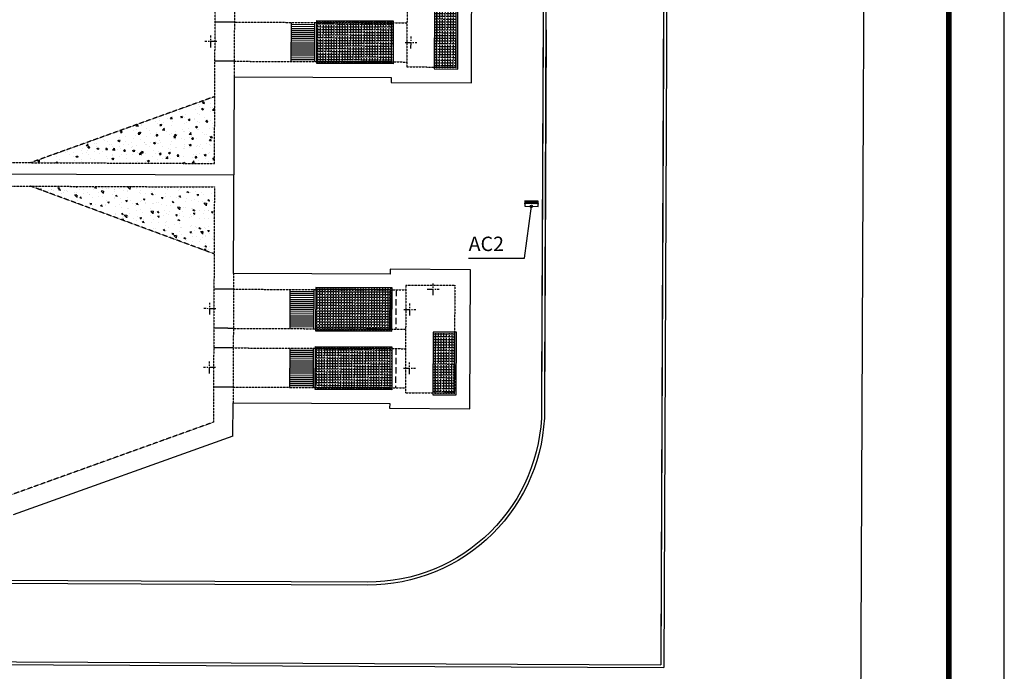
# Model space of a CAD drawing. Units: millimetres. Extents: x 181616 to 1071531, y 1863752 to 2241512.
# Drawn here: x 354862 to 405152, y 2104300 to 2137584 of the extents above; entities that cross this region are included whole.
import ezdxf
from ezdxf.enums import TextEntityAlignment as Align

# ---------------------------------------------------------------- set-up
doc = ezdxf.new("R2010")
doc.units = ezdxf.units.MM
doc.header["$LTSCALE"] = 10
doc.linetypes.add('CENTER', pattern=[50.8, 31.75, -6.35, 6.35, -6.35])
doc.linetypes.add('HIDDEN', pattern=[9.525, 6.35, -3.175])
doc.layers.get('0').update_dxf_attribs({"linetype": 'CONTINUOUS'})
doc.layers.add('00 围墙', color=4, linetype='CONTINUOUS', lineweight=25)
doc.layers.add('00 道路边线', color=2, linetype='CONTINUOUS', lineweight=30)
for name, color, linetype in [('DIM', 3, 'CONTINUOUS'), ('DIM-动力', 3, 'CONTINUOUS'), ('EQUIP-箱柜', 3, 'CONTINUOUS'), ('GPSCOMMON', 7, 'CONTINUOUS'), ('TEL_TAB', 7, 'CONTINUOUS'), ('中心线', 1, 'CENTER'), ('图框', 7, 'CONTINUOUS'), ('外墙线', 7, 'CONTINUOUS'), ('盖板', 140, 'CONTINUOUS'), ('设备', 8, 'CONTINUOUS')]:
    doc.layers.add(name, color=color, linetype=linetype)
doc.styles.add('_TEL_DIM', font='SIMPLEX', dxfattribs={"width": 0.8, "height": 3.5, "bigfont": 'HZTXT'})
doc.styles.add('CADReader_TextStyle', font='tssdeng.shx', dxfattribs={"height": 0.2, "bigfont": 'gbcbig.shx'})
doc.linetypes.add('FENCELINE2', pattern='A,6.35,-2.54,[132,ltypeshp.shx,S=2.54,R=0,X=-2.54,Y=0],-2.54,25.4', length=36.83)

# ---------------------------------------------------------------- blocks, each defined once
blk = doc.blocks.new('A$Cb27be8a5')
at = {"layer": '00 围墙', "linetype": 'FENCELINE2', "ltscale": 10, "flags": 128}
blk.add_lwpolyline([(16.215, 55.58), (11.018, 61.794), (12.48, 66.767), (89.547, 164.516), (147.619, 118.731), (104.065, 63.489), (46.844, 10.584), (19.734, 42.654), (19.89, 48.094), (22.12, 50.92)], dxfattribs=at)
at = {"layer": '00 道路边线', "color": 252, "true_color": 0x939598}
blk.add_line((135.811, 115.059), (93.087, 148.737), dxfattribs=at)
at = {"layer": '00 道路边线', "color": 252, "true_color": 0x939598, "flags": 128}
for points in [[(93.062, 148.948), (136.413, 114.769)], [(93.087, 148.737), (136.202, 114.745)], [(66.674, 37.222), (97.69, 65.898), (136.202, 114.745)], [(66.682, 37.025), (97.801, 65.796), (136.413, 114.769)]]:
    blk.add_lwpolyline(points, dxfattribs=at)
for points in [[(121.454, 118.736), (106.219, 130.745, 0.414214), (93.58, 129.249), (88.751, 123.123), (77.295, 108.593)], [(121.362, 118.618), (106.126, 130.627, 0.414214), (93.697, 129.156), (88.869, 123.03), (77.413, 108.5)], [(106.949, 129.979), (122.184, 117.969, -0.414214), (123.656, 105.54), (118.827, 99.414), (107.19, 84.649)], [(107.042, 130.097), (122.277, 118.087, -0.414214), (123.773, 105.447), (118.945, 99.322), (107.307, 84.556)]]:
    blk.add_lwpolyline(points, format="xyb", dxfattribs=at)
blk = doc.blocks.new('A$Ca682aa66')
h = blk.add_hatch()
h.set_pattern_fill('AR-CONC', color=8, scale=5, style=0)
h.set_pattern_definition([(50, (26622.2, 17900), (910.923, -79.695), [95.25, -1047.75]), (355, (26622.2, 17900), (-176.21, 955.28), [76.2, -838.2]), (100.451, (26698.1, 17893.4), (734.71, 875.58), [80.95, -890.45]), (46.184, (26622.2, 18154), (1355.4, -210.21), [142.88, -1571.62]), (96.636, (26735.1, 18136.5), (1187.02, 1237.13), [121.42, -1335.67]), (351.184, (26622.2, 18154), (1187.02, 1237.13), [114.3, -1257.3]), (21, (26749.2, 18090.5), (758.074, -511.33), [95.25, -1047.75]), (326, (26749.2, 18090.5), (309.01, 920.94), [76.2, -838.2]), (71.451, (26812.4, 18047.9), (1067.08, 409.614), [80.95, -890.45]), (37.5, (26622.2, 17900), (15.443, 422.775), [0, -828.04, 0, -850.9, 0, -841.375]), (7.5, (26622.2, 17900), (334.098, 500.903), [0, -485.14, 0, -808.99, 0, -320.675]), (327.5, (26338.98, 17900), (677.953, -28.644), [0, -317.5, 0, -990.6, 0, -1314.45]), (317.5, (26212, 17900), (740.646, 127.132), [0, -412.75, 0, -657.86, 0, -933.45])])
h.paths.add_polyline_path([(26897, 18000), (36289, 18000), (36289, 21418)])
h = blk.add_hatch()
h.set_pattern_fill('AR-CONC', color=8, scale=5, style=0)
h.set_pattern_definition([(310, (26622.2, 16906.6), (910.923, 79.695), [95.25, -1047.75]), (5, (26622.2, 16906.6), (-176.21, -955.28), [76.2, -838.2]), (259.549, (26698.1, 16913.2), (734.71, -875.58), [80.95, -890.45]), (313.816, (26622.2, 16652.6), (1355.4, 210.21), [142.87, -1571.62]), (263.364, (26735.1, 16670.1), (1187.02, -1237.13), [121.42, -1335.67]), (8.816, (26622.2, 16652.6), (1187.02, -1237.13), [114.3, -1257.3]), (339, (26749.2, 16716.1), (758.074, 511.33), [95.25, -1047.75]), (34, (26749.2, 16716.1), (309.01, -920.94), [76.2, -838.2]), (288.549, (26812.4, 16758.7), (1067.08, -409.614), [80.95, -890.45]), (322.5, (26622.2, 16906.57), (15.443, -422.775), [0, -828.04, 0, -850.9, 0, -841.375]), (352.5, (26622.2, 16906.57), (334.098, -500.903), [0, -485.14, 0, -808.99, 0, -320.675]), (32.5, (26338.98, 16906.57), (677.953, 28.644), [0, -317.5, 0, -990.6, 0, -1314.45]), (42.5, (26212, 16906.6), (740.646, -127.132), [0, -412.75, 0, -657.86, 0, -933.45])])
h.paths.add_polyline_path([(36289, 16800), (26915, 16800), (36289, 13388)])
at = {"layer": '盖板'}
h = blk.add_hatch(dxfattribs=at)
h.set_pattern_fill('ANGLE', color=252, scale=20, angle=90, style=0)
h.set_pattern_definition([(90, (16890.47, 241821.67), (-139.7, 9e-15), [101.6, -38.1]), (180, (16890.47, 241821.67), (-2e-14, -139.7), [101.6, -38.1])])
h.paths.add_polyline_path([(47539, 26025), (47539, 22925), (48639, 22925), (48639, 26025)])
h = blk.add_hatch(dxfattribs=at)
h.set_pattern_fill('ANGLE', color=252, scale=20, angle=90, style=0)
h.set_pattern_definition([(90, (17090.47, 241821.67), (-139.7, 9e-15), [101.6, -38.1]), (180, (17090.47, 241821.67), (-2e-14, -139.7), [101.6, -38.1])])
h.paths.add_polyline_path([(41489, 23125), (41489, 25325), (45389, 25325), (45389, 23125)])
h = blk.add_hatch(dxfattribs=at)
h.set_pattern_fill('ANGLE', color=252, scale=20, angle=90, style=0)
h.set_pattern_definition([(270, (17090.47, -207015.1), (-139.7, 9e-15), [101.6, -38.1]), (180, (17090.47, -207015.1), (0, 139.7), [101.6, -38.1])])
h.paths.add_polyline_path([(41489, 11682), (41489, 9482), (45389, 9482), (45389, 11682)])
h = blk.add_hatch(dxfattribs=at)
h.set_pattern_fill('ANGLE', color=252, scale=20, angle=90, style=0)
h.set_pattern_definition([(90, (16890.47, 225178.25), (-139.7, 9e-15), [101.6, -38.1]), (180, (16890.47, 225178.25), (-2e-14, -139.7), [101.6, -38.1])])
h.paths.add_polyline_path([(47539, 9382), (47539, 6282), (48639, 6282), (48639, 9382)])
h = blk.add_hatch(dxfattribs=at)
h.set_pattern_fill('ANGLE', color=252, scale=20, angle=90, style=0)
h.set_pattern_definition([(90, (17090.47, 225178.25), (-139.7, 9e-15), [101.6, -38.1]), (180, (17090.47, 225178.25), (-2e-14, -139.7), [101.6, -38.1])])
h.paths.add_polyline_path([(41489, 6482), (41489, 8682), (45389, 8682), (45389, 6482)])
at = {"layer": '中心线'}
for p, q in [((36382, 24225), (35776, 24225)), ((36079, 23922), (36079, 24528)), ((45996, 24225), (46602, 24225)), ((46299, 23922), (46299, 24528)), ((47186, 11622), (47792, 11622)), ((47489, 11319), (47489, 11925)), ((36382, 10582), (35776, 10582)), ((36079, 10279), (36079, 10885)), ((45996, 10582), (46602, 10582)), ((46299, 10279), (46299, 10885)), ((36382, 7582), (35776, 7582)), ((36079, 7279), (36079, 7885)), ((45996, 7582), (46602, 7582)), ((46299, 7279), (46299, 7885))]:
    blk.add_line(p, q, dxfattribs=at)
at = {"layer": '外墙线', "color": 8, "linetype": 'HIDDEN', "ltscale": 0.2}
for p, q in [((36289, 18000), (36289, 30018)), ((37289, 22425), (37289, 29025)), ((46089, 28475), (46089, 22975)), ((48589, 28475), (48589, 22975)), ((37289, 25225), (46089, 25225)), ((37289, 23225), (46089, 23225)), ((46089, 22975), (48589, 22975)), ((36289, 21418), (26897, 18000)), ((18900, 18000), (36289, 18000)), ((18900, 16800), (36289, 16800)), ((36289, 13382), (26897, 16800)), ((36289, 16800), (36289, 4782)), ((37289, 11582), (46089, 11582)), ((45289, 11582), (45289, 9582)), ((46089, 11832), (46089, 6332)), ((46089, 11832), (48589, 11832)), ((48589, 11832), (48589, 6332)), ((37289, 9582), (46089, 9582)), ((37289, 8582), (46089, 8582)), ((45289, 8582), (45289, 6582)), ((37289, 6582), (46089, 6582)), ((46089, 6332), (48589, 6332)), ((36289, 4782), (25899, 1000))]:
    blk.add_line(p, q, dxfattribs=at)
at = {"layer": '外墙线', "color": 8, "linetype": 'HIDDEN', "ltscale": 0.05}
for p, q in [((37289, 25225), (36289, 25225)), ((37289, 23225), (36289, 23225)), ((37289, 11582), (36289, 11582)), ((37289, 9582), (36289, 9582)), ((37289, 8582), (36289, 8582)), ((37289, 6582), (36289, 6582))]:
    blk.add_line(p, q, dxfattribs=at)
at = {"layer": '外墙线'}
for p, q in [((40189, 23225), (40189, 25225)), ((37289, 12382), (37289, 22425)), ((37289, 17400), (17900, 17400)), ((40189, 9582), (40189, 11582)), ((40189, 6582), (40189, 8582)), ((37289, 4081), (37289, 5782)), ((37289, 4081), (26076, 0))]:
    blk.add_line(p, q, dxfattribs=at)
at = {"layer": '外墙线', "color": 8, "linetype": 'HIDDEN', "ltscale": 5}
for p, q in [((45289, 25225), (45289, 23225)), ((45589, 11582), (45589, 9582)), ((46039, 9582), (46089, 9582)), ((45589, 8582), (45589, 6582))]:
    blk.add_line(p, q, dxfattribs=at)
at = {"layer": '外墙线'}
for points in [[(37289, 22425), (45289, 22425), (45289, 22175), (49389, 22175), (49389, 29275), (45289, 29275), (45289, 29025), (37289, 29025)], [(37289, 5782), (45289, 5782), (45289, 5532), (49389, 5532), (49389, 12632), (45289, 12632), (45289, 12382), (37289, 12382)]]:
    blk.add_lwpolyline(points, dxfattribs=at)
at = {"layer": '外墙线', "color": 8, "linetype": 'HIDDEN', "ltscale": 0.2}
blk.add_lwpolyline([(37289, 12382), (37289, 5782)], dxfattribs=at)
at = {"layer": '盖板'}
for points in [[(47489, 26075), (47489, 22875), (48689, 22875), (48689, 26075)], [(41489, 23125), (41489, 25325), (45389, 25325), (45389, 23125)], [(41489, 11682), (41489, 9482), (45389, 9482), (45389, 11682)], [(47489, 9432), (47489, 6232), (48689, 6232), (48689, 9432)], [(41489, 6482), (41489, 8682), (45389, 8682), (45389, 6482)]]:
    blk.add_lwpolyline(points, close=True, dxfattribs=at)
at = {"layer": '盖板', "color": 8}
for points in [[(47589, 25975), (47589, 22975), (48589, 22975), (48589, 25975)], [(41389, 23225), (41389, 25225), (45289, 25225), (45289, 23225)], [(41389, 11582), (41389, 9582), (45289, 9582), (45289, 11582)], [(47589, 9332), (47589, 6332), (48589, 6332), (48589, 9332)], [(41389, 6582), (41389, 8582), (45289, 8582), (45289, 6582)]]:
    blk.add_lwpolyline(points, close=True, dxfattribs=at)
at = {"layer": '设备'}
for p, q in [((40189, 25125), (41389, 25125)), ((40189, 25025), (41389, 25025)), ((40189, 24925), (41389, 24925)), ((40189, 24825), (41389, 24825)), ((40189, 24725), (41389, 24725)), ((40189, 24625), (41389, 24625)), ((40189, 24525), (41389, 24525)), ((40189, 24425), (41389, 24425)), ((40189, 24325), (41389, 24325)), ((40189, 24225), (41389, 24225)), ((40189, 24125), (41389, 24125)), ((40189, 24025), (41389, 24025)), ((40189, 23925), (41389, 23925)), ((40189, 23825), (41389, 23825)), ((40189, 23725), (41389, 23725)), ((40189, 23625), (41389, 23625)), ((40189, 23525), (41389, 23525)), ((40189, 23425), (41389, 23425)), ((40189, 23325), (41389, 23325)), ((40189, 11482), (41389, 11482)), ((40189, 11382), (41389, 11382)), ((40189, 11282), (41389, 11282)), ((40189, 11182), (41389, 11182)), ((40189, 11082), (41389, 11082)), ((40189, 10982), (41389, 10982)), ((40189, 10882), (41389, 10882)), ((40189, 10782), (41389, 10782)), ((40189, 10682), (41389, 10682)), ((40189, 10582), (41389, 10582)), ((40189, 10482), (41389, 10482)), ((40189, 10382), (41389, 10382)), ((40189, 10282), (41389, 10282)), ((40189, 10182), (41389, 10182)), ((40189, 10082), (41389, 10082)), ((40189, 9982), (41389, 9982)), ((40189, 9882), (41389, 9882)), ((40189, 9782), (41389, 9782)), ((40189, 9682), (41389, 9682)), ((40189, 8482), (41389, 8482)), ((40189, 8382), (41389, 8382)), ((40189, 8282), (41389, 8282)), ((40189, 8182), (41389, 8182)), ((40189, 8082), (41389, 8082)), ((40189, 7982), (41389, 7982)), ((40189, 7882), (41389, 7882)), ((40189, 7782), (41389, 7782)), ((40189, 7682), (41389, 7682)), ((40189, 7582), (41389, 7582)), ((40189, 7482), (41389, 7482)), ((40189, 7382), (41389, 7382)), ((40189, 7282), (41389, 7282)), ((40189, 7182), (41389, 7182)), ((40189, 7082), (41389, 7082)), ((40189, 6982), (41389, 6982)), ((40189, 6882), (41389, 6882)), ((40189, 6782), (41389, 6782)), ((40189, 6682), (41389, 6682))]:
    blk.add_line(p, q, dxfattribs=at)
blk = doc.blocks.new('*X31')
at = {"color": 0}
for p, q in [((-250, 33), (-183, 100)), ((-250, 68), (-218, 100)), ((-247, 0), (-147, 100)), ((-212, 0), (-112, 100)), ((-177, 0), (-77, 100)), ((-141, 0), (-41, 100)), ((-106, 0), (-6, 100)), ((-71, 0), (29, 100)), ((-35, 0), (65, 100)), ((0, 0), (100, 100)), ((35, 0), (135, 100)), ((71, 0), (171, 100)), ((106, 0), (206, 100)), ((141, 0), (241, 100)), ((177, 0), (250, 73)), ((212, 0), (250, 38)), ((247, 0), (250, 3))]:
    blk.add_line(p, q, dxfattribs=at)
blk = doc.blocks.new('$equip$00002929')
for p, q in [((-0.75, 0.6), (-0.75, 0)), ((0.75, 0.6), (-0.75, 0.6)), ((-0.75, 0.3), (0.75, 0.3)), ((-0.75, 0), (0.75, 0)), ((0.75, 0), (0.75, 0.6))]:
    blk.add_line(p, q)
for points, const_width in [([(-0.75, 0.15), (0.75, 0.15)], 0.3), ([(-0.75, 0.6), (-0.75, 0), (0.75, 0), (0.75, 0.6), (-0.75, 0.6), (-0.75, 0)], 0.04)]:
    blk.add_lwpolyline(points, dxfattribs=dict(const_width=const_width))
for p in [(-0.75, 0.3), (0, 0.6), (0, 0), (0.75, 0.3)]:
    blk.add_point(p)
at = {"xscale": 0.00300000000061118, "yscale": 0.00300000000061118, "zscale": 0.00300000000061118}
blk.add_blockref('*X31', (0, 0), dxfattribs=at)
at = {"style": '_TEL_DIM', "flags": 1}
for tag in ['A', 'REMARK']:
    blk.add_attdef(tag, text='', height=0.00002, dxfattribs=at).set_placement((0, 0), align=Align.MIDDLE_CENTER)
blk = doc.blocks.new('图框333')
at = {"layer": '图框'}
blk.add_lwpolyline([(1266086, -483027), (1350186, -483027), (1350186, -423563), (1266086, -423563)], close=True, dxfattribs=at)
at = {"layer": '图框', "const_width": 142}
blk.add_lwpolyline([(1269625, -481611), (1348770, -481611), (1348770, -424978), (1269625, -424978)], close=True, dxfattribs=at)

msp = doc.modelspace()

# ---------------------------------------------------------------- linework, layer by layer
at = {"layer": 'DIM-动力', "linetype": 'Continuous'}
msp.add_lwpolyline([(377791, 2125400), (380643, 2125400), (381002, 2128052)], dxfattribs=at)
msp.add_circle((381002, 2128052), 60, dxfattribs=at)

# ---------------------------------------------------------------- block references
at = {"layer": 'DIM', "color": 252, "ltscale": 0.5, "rotation": 359.7496877926328}
msp.add_blockref('A$Ca682aa66', (328445, 2112399), dxfattribs=at)
at = {"layer": 'EQUIP-箱柜', "xscale": 450.0000000000001, "yscale": 450.0000000000001, "zscale": 450.0000000000001, "rotation": 179.7496877926327}
msp.add_blockref('$equip$00002929', (381003, 2128322), dxfattribs=at)
at = {"layer": 'GPSCOMMON', "xscale": 1.997825717669912, "yscale": 1.997825717669912, "zscale": 1.997825717669912}
msp.add_blockref('图框333', (-2292284, 3029517), dxfattribs=at)
at = {"layer": 'TEL_TAB', "xscale": 1000, "yscale": 1000, "zscale": 1000, "rotation": 307.9999999999999}
msp.add_blockref('A$Cb27be8a5', (213337, 2141323), dxfattribs=at)
msp.add_blockref('A$Cb27be8a5', (213337, 2141323), dxfattribs=at)

# ---------------------------------------------------------------- texts
at = {"layer": 'DIM-动力', "color": 7, "style": 'CADReader_TextStyle'}
msp.add_text('AC2', height=735, dxfattribs=at).set_placement((377791, 2126502), align=Align.TOP_LEFT)

doc.saveas('drawing.dxf')
